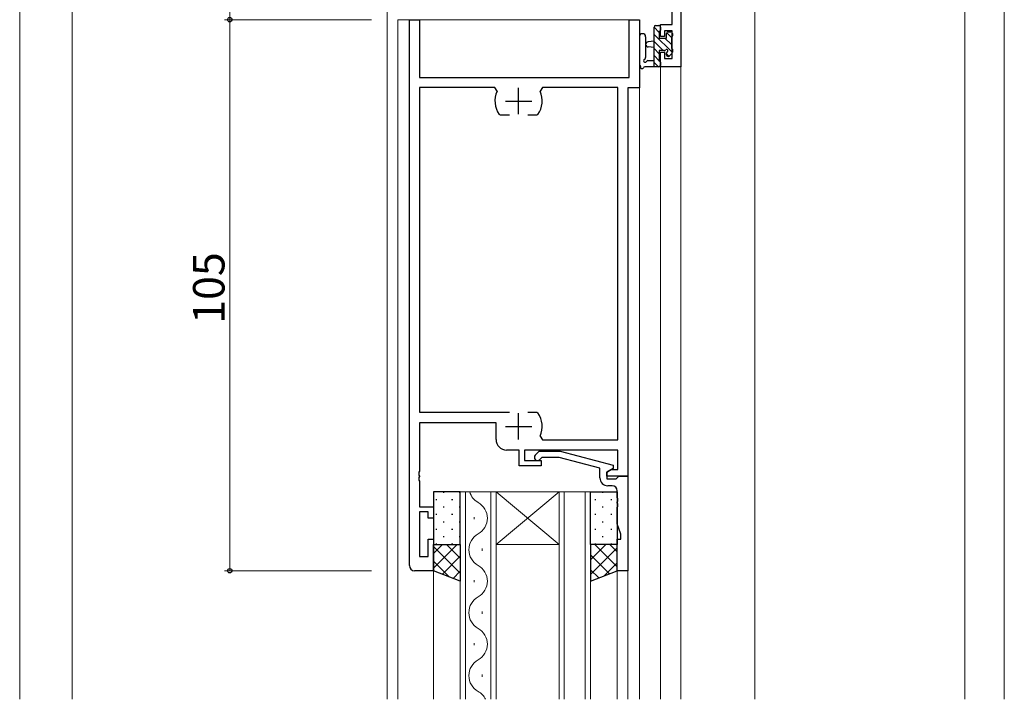
# Model space of a CAD drawing. Extents: x 0 to 1133, y 0 to 806.
# Drawn here: x 103 to 291, y 423 to 553 of the extents above; entities that cross this region are included whole.
import ezdxf

# ---------------------------------------------------------------- set-up
doc = ezdxf.new("R2010")
doc.units = 0
for name, color, linetype, lineweight in [('YKK_11', 7, 'CONTINUOUS', 30), ('YKK_12', 2, 'CONTINUOUS', 13), ('YKK_13', 4, 'CONTINUOUS', 30), ('YKK_D', 6, 'CONTINUOUS', 13), ('YSS_K', 3, 'CONTINUOUS', 13)]:
    doc.layers.add(name, color=color, linetype=linetype, lineweight=lineweight)
doc.styles.get("Standard").update_dxf_attribs({"font": 'ROMANS.SHX', "bigfont": 'EXTFONT.SHX'})

msp = doc.modelspace()

# ---------------------------------------------------------------- linework, layer by layer
at = {"layer": 'YKK_11', "linetype": 'ByBlock', "lineweight": -2, "ltscale": 0.5}
for p, q in [((227.53, 551.66), (227.53, 558.56)), ((229.16, 558.56), (229.16, 543.56)), ((177.46, 448.56), (177.46, 552.56)), ((177.46, 552.56), (179.39, 552.56)), ((179.39, 552.56), (179.39, 541.56)), ((219.33, 541.56), (219.33, 552.56)), ((219.33, 552.56), (221.26, 552.56)), ((221.26, 552.56), (221.26, 539.56)), ((225.26, 549.36), (225.26, 551.66)), ((225.26, 551.66), (227.53, 551.66)), ((227.53, 550.46), (226.06, 550.46)), ((226.06, 550.46), (226.06, 549.36)), ((227.53, 545.19), (227.53, 550.46)), ((226.06, 549.36), (225.26, 549.36)), ((225.26, 543.56), (225.26, 546.36)), ((225.26, 546.36), (226.06, 546.36)), ((226.06, 546.36), (226.06, 545.19)), ((226.06, 545.19), (227.53, 545.19)), ((229.16, 543.56), (225.26, 543.56)), ((179.39, 541.56), (219.33, 541.56)), ((193.71, 539.63), (179.39, 539.63)), ((179.39, 539.63), (179.39, 477.76)), ((194.16, 538.92), (193.71, 539.63)), ((202.81, 539.63), (202.35, 538.92)), ((217.13, 539.63), (202.81, 539.63)), ((217.13, 472.49), (217.13, 539.63)), ((221.26, 539.56), (219.06, 539.56)), ((219.06, 539.56), (219.06, 465.56)), ((194.81, 534.36), (194.57, 534.49)), ((201.95, 534.49), (201.71, 534.36)), ((196.51, 534.36), (194.81, 534.36)), ((201.71, 534.36), (200.01, 534.36)), ((179.39, 477.76), (196.51, 477.76)), ((200.01, 477.76), (201.71, 477.76)), ((200.01, 477.76), (201.71, 477.76)), ((201.71, 477.76), (201.95, 477.63)), ((193.96, 475.76), (179.39, 475.76)), ((179.39, 475.76), (179.39, 466.52)), ((193.96, 472.56), (193.96, 475.76)), ((202.35, 473.2), (202.81, 472.49)), ((202.81, 472.49), (217.13, 472.49)), ((198.36, 470.56), (195.96, 470.56)), ((198.36, 467.56), (198.36, 470.56)), ((217.13, 470.56), (199.36, 470.56)), ((199.36, 470.56), (199.36, 468.56)), ((201.43, 469.59), (202.21, 470.36)), ((202.21, 470.36), (206.16, 470.36)), ((202.71, 469.16), (202.28, 468.74)), ((206, 469.16), (202.71, 469.16)), ((213.76, 467.08), (206, 469.16)), ((206.16, 470.36), (216.26, 467.65)), ((217.13, 466.86), (217.13, 470.56)), ((202.56, 467.56), (198.36, 467.56)), ((199.36, 468.56), (202.56, 468.56)), ((202.56, 468.56), (202.56, 467.56)), ((213.76, 465.26), (213.76, 467.08)), ((216.26, 467.05), (215.06, 466.36)), ((216.26, 467.65), (216.26, 467.05)), ((179.39, 466.52), (179.27, 466.34)), ((179.27, 466.34), (179.27, 465.79)), ((179.27, 465.79), (179.39, 465.6)), ((179.39, 465.52), (179.27, 465.34)), ((179.27, 465.34), (179.27, 464.79)), ((179.39, 465.6), (179.39, 465.52)), ((215.06, 466.36), (215.92, 466.86)), ((215.06, 465.56), (215.06, 466.36)), ((215.06, 466.36), (215.06, 465.06)), ((219.06, 465.56), (215.06, 465.56)), ((215.06, 465.06), (216.86, 465.06)), ((215.92, 466.86), (217.13, 466.86)), ((216.86, 465.06), (217.06, 465.26)), ((217.06, 465.26), (217.36, 465.56)), ((217.36, 465.56), (219.06, 465.56)), ((219.06, 465.56), (219.06, 447.56)), ((179.27, 464.79), (179.39, 464.6)), ((179.39, 464.6), (179.39, 459.76)), ((216.06, 463.76), (215.26, 463.76)), ((217.06, 461.52), (217.06, 462.76)), ((217.18, 461.34), (217.06, 461.52)), ((217.18, 460.79), (217.18, 461.34)), ((179.39, 459.76), (182.06, 459.76)), ((182.06, 459.76), (182.06, 457.56)), ((217.06, 460.6), (217.18, 460.79)), ((217.06, 460.52), (217.06, 460.6)), ((217.18, 460.34), (217.06, 460.52)), ((217.06, 459.6), (217.18, 459.79)), ((217.06, 456.49), (217.06, 459.6)), ((217.18, 459.79), (217.18, 460.34)), ((181.06, 458.76), (179.39, 458.76)), ((179.39, 458.76), (179.39, 450.26)), ((181.06, 457.56), (181.06, 458.76)), ((182.06, 457.56), (181.06, 457.56)), ((217.76, 454.56), (217.06, 456.49)), ((217.76, 453.56), (217.76, 454.56)), ((181.06, 450.26), (181.06, 453.56)), ((181.06, 453.56), (182.06, 453.56)), ((182.06, 453.56), (182.06, 447.56)), ((217.06, 447.56), (217.06, 453.56)), ((217.06, 453.56), (217.76, 453.56)), ((179.39, 450.26), (181.06, 450.26)), ((182.06, 447.56), (178.46, 447.56)), ((219.06, 447.56), (217.06, 447.56))]:
    msp.add_line(p, q, dxfattribs=at)
at = {"layer": 'YKK_11', "ltscale": 0.5}
for p, q in [((198.26, 534.56), (198.26, 539.56)), ((195.76, 537.06), (200.76, 537.06)), ((198.26, 472.56), (198.26, 477.56)), ((195.76, 475.06), (200.76, 475.06))]:
    msp.add_line(p, q, dxfattribs=at)
at = {"layer": 'YKK_11', "linetype": 'ByBlock', "lineweight": -2, "ltscale": 0.5}
for centre, radius, start, end in [((198.26, 537.06), 4.5, 155.5436, 214.8499), ((198.26, 537.06), 4.5, 325.1501, 24.4564), ((198.26, 475.06), 4.5, 335.5436, 34.8499), ((195.96, 472.56), 2, 180, 270), ((201.86, 469.16), 0.6, 135, 315), ((215.26, 465.26), 1.5, 180, 270), ((216.06, 462.76), 1, 0, 90), ((178.46, 448.56), 1, 180, 270)]:
    msp.add_arc(centre, radius, start, end, dxfattribs=at)
at = {"layer": 'YKK_12'}
for p, q in [((103.25, 628.56), (103.26, 423.06)), ((113.25, 618.56), (113.25, 423.06)), ((173.26, 598.57), (173.26, 423.06)), ((243.26, 588.57), (243.26, 423.06)), ((175.26, 552.56), (221.26, 552.56)), ((175.26, 552.56), (175.26, 423.06)), ((221.26, 552.56), (221.26, 423.06)), ((225.26, 543.57), (225.26, 423.06)), ((229.16, 543.57), (229.16, 423.06)), ((187.16, 462.57), (193.96, 462.57)), ((187.16, 423.06), (187.16, 462.57)), ((188.16, 462.57), (188.16, 423.06)), ((192.96, 423.06), (192.96, 462.57)), ((193.96, 462.57), (205.96, 462.57)), ((193.96, 452.57), (205.96, 462.57)), ((205.96, 452.57), (193.96, 462.57)), ((193.96, 462.57), (193.96, 423.06)), ((205.96, 462.57), (211.96, 462.57)), ((205.96, 423.06), (205.96, 462.57)), ((206.96, 462.57), (206.96, 423.06)), ((210.96, 423.06), (210.96, 462.57)), ((211.96, 462.57), (211.96, 423.06)), ((189.8, 457.37), (189.8, 457.77)), ((193.96, 452.57), (205.96, 452.57)), ((191.32, 451.37), (191.32, 451.77)), ((182.06, 447.56), (182.06, 423.06)), ((217.06, 447.56), (217.06, 423.06)), ((219.06, 447.86), (219.06, 423.06)), ((189.8, 445.37), (189.8, 445.77)), ((191.32, 439.37), (191.32, 439.77)), ((189.8, 433.37), (189.8, 433.77)), ((191.32, 427.37), (191.32, 427.77))]:
    msp.add_line(p, q, dxfattribs=at)
at = {"layer": 'YKK_12', "linetype": 'Continuous', "ltscale": 0.5}
msp.add_line((283.26, 598.56), (283.26, 423.06), dxfattribs=at)
at = {"layer": 'YKK_12'}
for centre, start, end in [((192.24, 463.57), 196.9158, 240.7975), ((188.88, 457.57), 299.2025, 60.7975), ((192.24, 451.57), 119.2025, 240.7975), ((188.88, 445.57), 299.2025, 60.7975), ((192.24, 439.57), 119.2025, 240.7975), ((188.88, 433.57), 299.2025, 60.7975), ((192.24, 427.57), 119.2025, 240.7975), ((188.88, 421.57), 25.8071, 60.7975)]:
    msp.add_arc(centre, 3.44, start, end, dxfattribs=at)
at = {"layer": 'YKK_13'}
for p, q in [((224.36, 551.46), (224.96, 551.46)), ((224.06, 543.56), (224.06, 551.16)), ((225.06, 550.36), (225.06, 549.06)), ((225.26, 551.16), (225.26, 550.56)), ((226.46, 549.06), (226.46, 549.96)), ((226.76, 550.26), (227.26, 550.26)), ((227.56, 549.96), (227.56, 549.46)), ((221.26, 549.29), (221.26, 544.13)), ((222.46, 549.29), (222.46, 545.33)), ((224.06, 548.46), (222.91, 548.36)), ((225.06, 549.06), (226.46, 549.06)), ((227.36, 549.26), (227.36, 547.16)), ((224.06, 547.26), (222.91, 547.36)), ((226, 546.66), (225.06, 546.66)), ((225.06, 546.66), (225.06, 544.66)), ((226.46, 545.86), (226.46, 546.2)), ((227.47, 546.15), (226.97, 545.65)), ((227.56, 546.96), (227.56, 546.36)), ((222.88, 544.76), (224.06, 544.76)), ((225.26, 544.46), (225.26, 543.86)), ((224.96, 543.56), (222.28, 543.56)), ((187.16, 462.57), (182.06, 462.57)), ((182.06, 462.57), (182.06, 452.57)), ((187.16, 452.57), (187.16, 462.57)), ((211.96, 452.57), (211.96, 462.57)), ((211.96, 462.57), (217.06, 462.57)), ((217.06, 462.57), (217.06, 452.57)), ((182.06, 452.57), (187.16, 452.57)), ((182.06, 447.57), (182.06, 452.57)), ((182.06, 452.57), (187.16, 452.57)), ((187.16, 452.57), (187.16, 445.57)), ((217.06, 452.57), (211.96, 452.57)), ((211.96, 452.57), (211.96, 445.57)), ((217.06, 452.57), (211.96, 452.57)), ((217.06, 447.57), (217.06, 452.57)), ((187.16, 445.57), (182.06, 447.57)), ((211.96, 445.57), (217.06, 447.57))]:
    msp.add_line(p, q, dxfattribs=at)
at = {"layer": 'YKK_13', "linetype": 'Continuous'}
for p, q in [((225.22, 551.3), (225.1, 551.43)), ((225.06, 550.12), (224.06, 551.12)), ((227.55, 546.28), (224.06, 549.77)), ((227.36, 549.17), (226.47, 550.05)), ((225.82, 546.66), (224.06, 548.43)), ((227.36, 547.82), (226.12, 549.06)), ((225.06, 546.08), (224.06, 547.08)), ((225.06, 544.73), (224.06, 545.73)), ((226.89, 545.59), (226.46, 546.03)), ((224.88, 543.56), (224.06, 544.39)), ((225.23, 544.56), (225.15, 544.64)), ((183.89, 462.56), (184.09, 462.56)), ((186.92, 462.56), (187.12, 462.56)), ((214.19, 462.56), (214.39, 462.56)), ((182.48, 461.15), (182.68, 461.15)), ((183.89, 459.73), (184.09, 459.73)), ((185.51, 461.15), (185.71, 461.15)), ((186.92, 459.73), (187.12, 459.73)), ((212.78, 461.15), (212.98, 461.15)), ((214.19, 459.73), (214.39, 459.73)), ((215.81, 461.15), (216.01, 461.15)), ((182.48, 458.32), (182.68, 458.32)), ((185.51, 458.32), (185.71, 458.32)), ((212.78, 458.32), (212.98, 458.32)), ((215.81, 458.32), (216.01, 458.32)), ((183.89, 456.9), (184.09, 456.9)), ((186.92, 456.9), (187.12, 456.9)), ((214.19, 456.9), (214.39, 456.9)), ((182.48, 455.49), (182.68, 455.49)), ((183.89, 454.07), (184.09, 454.07)), ((185.51, 455.49), (185.71, 455.49)), ((186.92, 454.07), (187.12, 454.07)), ((212.78, 455.49), (212.98, 455.49)), ((214.19, 454.07), (214.39, 454.07)), ((215.81, 455.49), (216.01, 455.49)), ((186.58, 452.57), (182.06, 448.05)), ((183.75, 452.57), (182.06, 450.87)), ((182.06, 452.2), (187.16, 447.1)), ((182.48, 452.66), (182.68, 452.66)), ((184.52, 452.57), (187.16, 449.93)), ((185.51, 452.66), (185.71, 452.66)), ((214.86, 452.57), (211.96, 449.66)), ((212.03, 452.57), (211.96, 452.49)), ((217.06, 451.93), (211.96, 446.83)), ((212.78, 452.66), (212.98, 452.66)), ((212.8, 452.57), (217.06, 448.31)), ((215.63, 452.57), (217.06, 451.14)), ((215.81, 452.66), (216.01, 452.66)), ((187.16, 450.32), (183.75, 446.9)), ((211.96, 450.58), (215.56, 446.98)), ((182.06, 449.37), (185.03, 446.4)), ((217.06, 449.1), (214.53, 446.57)), ((187.16, 447.49), (185.78, 446.11)), ((211.96, 447.75), (213.53, 446.18))]:
    msp.add_line(p, q, dxfattribs=at)
at = {"layer": 'YKK_13'}
for centre, radius, start, end in [((224.36, 551.16), 0.3, 90, 180), ((224.96, 551.16), 0.3, 0, 90), ((221.86, 549.29), 0.6, 0.0402, 180.0402), ((225.06, 550.56), 0.2, 270, 0), ((226.76, 549.96), 0.3, 90, 180), ((227.26, 549.96), 0.3, 0, 90), ((227.36, 549.46), 0.2, 270, 0), ((222.96, 547.86), 0.5, 95.0921, 264.9079), ((226, 546.96), 0.3, 270, 326.9443), ((226.46, 546.66), 0.25, 303.0557, 146.9443), ((226.76, 546.2), 0.3, 123.0557, 180), ((226.76, 545.86), 0.3, 180, 315), ((227.36, 546.96), 0.2, 0, 90), ((227.26, 546.36), 0.3, 315, 0), ((221.56, 544.13), 0.3, 180, 229.4712), ((221.17, 543.67), 0.3, 349.4712, 49.4712), ((222.36, 544.76), 0.3, 109.1898, 330), ((222.16, 545.33), 0.3, 289.1898, 0.0402), ((222.88, 544.46), 0.3, 90, 150), ((224.96, 543.86), 0.3, 270, 0), ((225.06, 544.46), 0.2, 0, 90), ((221.76, 543.56), 0.3, 169.4712, 330), ((222.28, 543.26), 0.3, 90, 150)]:
    msp.add_arc(centre, radius, start, end, dxfattribs=at)
at = {"layer": 'YKK_D'}
for p, q in [((143.26, 552.56), (143.26, 558.56)), ((170.26, 552.56), (142.26, 552.56)), ((170.26, 552.56), (142.26, 552.56)), ((143.26, 447.56), (143.26, 552.56)), ((170.26, 447.56), (142.26, 447.56))]:
    msp.add_line(p, q, dxfattribs=at)
at = {"layer": 'YKK_D', "linetype": 'ByBlock', "lineweight": -2}
for centre in [(143.26, 552.56), (143.26, 552.56), (143.26, 447.56)]:
    msp.add_circle(centre, 0.425, dxfattribs=at)
at = {"layer": 'YSS_K'}
msp.add_line((290.76, 608.56), (290.76, 423.06), dxfattribs=at)

# ---------------------------------------------------------------- texts
at = {"layer": 'YKK_D'}
msp.add_text('105', height=6, rotation=90, dxfattribs=at).set_placement((142.26, 494.62))

doc.saveas('drawing.dxf')
